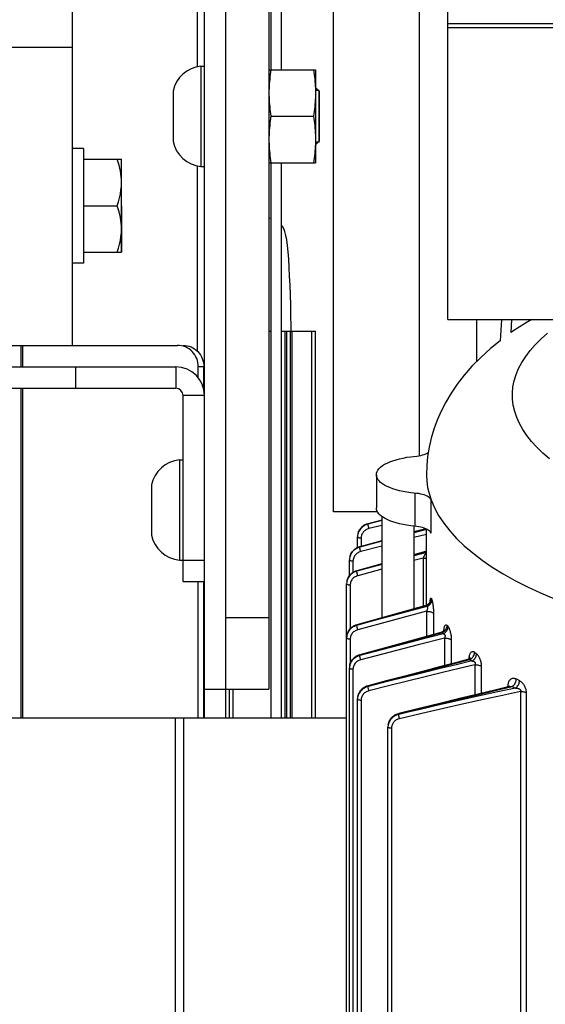
# Model space of a CAD drawing. Units: millimetres. Extents: x 0 to 210, y 0 to 297.
# Drawn here: x 59 to 60, y 40 to 42 of the extents above; entities that cross this region are included whole.
import ezdxf

# ---------------------------------------------------------------- set-up
doc = ezdxf.new("R2010")
doc.units = ezdxf.units.MM
doc.header["$LTSCALE"] = 19.36
doc.layers.get('0').update_dxf_attribs({"linetype": 'CONTINUOUS'})
for name, color, linetype in [('AXIS', 7, 'CONTINUOUS'), ('BEZUG', 7, 'CONTINUOUS'), ('DRIVE_UNIT_CHAIN', 7, 'CONTINUOUS'), ('FASEN', 7, 'CONTINUOUS'), ('KONSTRUKTIONSELEMENTE', 7, 'CONTINUOUS'), ('PARTS', 7, 'CONTINUOUS'), ('SKELETTE', 7, 'CONTINUOUS')]:
    doc.layers.add(name, color=color, linetype=linetype)

msp = doc.modelspace()

# ---------------------------------------------------------------- linework, layer by layer
at = {"color": 7, "linetype": 'CONTINUOUS'}
for p, q in [((59.496681, 40.365647), (59.496681, 48.565647)), ((59.676681, 42.525647), (59.676681, 40.445647)), ((59.126681, 42.365647), (59.126681, 41.405647)), ((59.816681, 41.973647), (59.816681, 42.117647)), ((59.136681, 41.345647), (59.136681, 41.285647)), ((59.494832, 41.281935), (59.494832, 41.345647)), ((56.376681, 41.285647), (59.416681, 41.285647)), ((59.436681, 40.745647), (59.436681, 41.265647)), ((59.436681, 40.745647), (59.496681, 40.745647)), ((59.494832, 40.365647), (59.494832, 40.745647)), ((59.496681, 40.445647), (59.676681, 40.445647))]:
    msp.add_line(p, q, dxfattribs=at)
at = {"color": 3, "linetype": 'CONTINUOUS'}
for p, q in [((59.556681, 40.365647), (59.556681, 48.565647)), ((56.576681, 41.405647), (59.421348, 41.405647)), ((56.376681, 41.345647), (59.416681, 41.345647)), ((59.479303, 41.315301), (59.479303, 41.345647)), ((59.479303, 40.365647), (59.479303, 40.745647)), ((56.326681, 40.365647), (59.89369, 40.365647))]:
    msp.add_line(p, q, dxfattribs=at)
at = {"color": 9, "linetype": 'CONTINUOUS'}
for p, q in [((59.476681, 42.1841), (59.476681, 42.805647)), ((59.126681, 42.23745), (58.546681, 42.23745)), ((59.476681, 41.389176), (59.476681, 41.907193)), ((58.984048, 41.345647), (58.984048, 41.405647)), ((58.989224, 41.345647), (58.989224, 41.405647)), ((59.416681, 41.345647), (59.416681, 41.285647)), ((59.494832, 41.345647), (59.479303, 41.345647)), ((58.984048, 40.365647), (58.984048, 41.285647)), ((58.989224, 40.365647), (58.989224, 41.285647)), ((59.496681, 41.265647), (59.436681, 41.265647)), ((59.436681, 40.805647), (59.496681, 40.805647)), ((59.556681, 40.645647), (59.676681, 40.645647)), ((59.415985, 29.740772), (59.415985, 40.365647)), ((59.438685, 29.742141), (59.438685, 40.365647))]:
    msp.add_line(p, q, dxfattribs=at)
at = {"color": 2, "linetype": 'CONTINUOUS'}
for p, q in [((59.816681, 42.117647), (59.806681, 42.117647)), ((59.816681, 41.973647), (59.806681, 41.973647))]:
    msp.add_line(p, q, dxfattribs=at)
at = {"color": 40, "linetype": 'CONTINUOUS'}
msp.add_line((59.264681, 41.795647), (59.264681, 41.665647), dxfattribs=at)
at = {"color": 3, "linetype": 'CONTINUOUS'}
msp.add_lwpolyline([(59.479303, 41.345647), (59.479019, 41.351556), (59.478189, 41.357352), (59.476806, 41.363063), (59.474891, 41.368608), (59.472458, 41.373929), (59.469536, 41.378981), (59.466146, 41.383709), (59.462328, 41.388073), (59.458113, 41.392026), (59.453546, 41.395535), (59.448667, 41.39856), (59.443526, 41.401079), (59.438171, 41.403061), (59.432654, 41.404494), (59.427055, 41.405353), (59.421348, 41.405647)], dxfattribs=at)
at = {"color": 7, "linetype": 'CONTINUOUS'}
msp.add_lwpolyline([(59.436877, 41.405647), (59.442584, 41.405353), (59.448183, 41.404494), (59.4537, 41.403061), (59.459055, 41.401079), (59.464196, 41.39856), (59.469075, 41.395535), (59.473642, 41.392026), (59.477857, 41.388073), (59.481675, 41.383709), (59.485065, 41.378981), (59.487987, 41.373929), (59.490421, 41.368608), (59.492335, 41.363063), (59.493719, 41.357352), (59.494548, 41.351556), (59.494832, 41.345647)], dxfattribs=at)
at = {"color": 3, "linetype": 'CONTINUOUS'}
msp.add_arc((59.416681, 41.265647), 0.08, 0, 90, dxfattribs=at)
at = {"color": 7, "linetype": 'CONTINUOUS'}
msp.add_arc((59.416681, 41.265647), 0.02, 0, 90, dxfattribs=at)
at = {"layer": 'AXIS', "color": 7, "linetype": 'CONTINUOUS'}
for p, q in [((59.676681, 42.175647), (59.806681, 42.175647)), ((59.806681, 42.175647), (59.806681, 41.915647)), ((59.68207, 42.045647), (59.801292, 42.045647)), ((59.158681, 41.955647), (59.126681, 41.955647)), ((59.158681, 41.955647), (59.158681, 41.635647)), ((59.676681, 41.915647), (59.806681, 41.915647)), ((59.158681, 41.635647), (59.126681, 41.635647))]:
    msp.add_line(p, q, dxfattribs=at)
for points in [[(59.68207, 42.175647), (59.681077, 42.168977), (59.680183, 42.16238), (59.679386, 42.155868), (59.678687, 42.149403), (59.678087, 42.142954), (59.677589, 42.136514), (59.677195, 42.130061), (59.676911, 42.123601), (59.67674, 42.117129), (59.676681, 42.110647)], [(59.801292, 42.175647), (59.802285, 42.168977), (59.803179, 42.16238), (59.803976, 42.155868), (59.804675, 42.149403), (59.805275, 42.142954), (59.805773, 42.136514), (59.806167, 42.130061)], [(59.676681, 42.110647), (59.67674, 42.104163), (59.676911, 42.097691), (59.677195, 42.091229), (59.677589, 42.084776), (59.678087, 42.078336), (59.678687, 42.071888), (59.679386, 42.065424), (59.680183, 42.058913), (59.681077, 42.052316), (59.68207, 42.045647)], [(59.806681, 42.110647), (59.806622, 42.104163), (59.806451, 42.097691), (59.806166, 42.091229), (59.805773, 42.084776), (59.805275, 42.078336), (59.804674, 42.071888), (59.803976, 42.065424), (59.803179, 42.058913), (59.802285, 42.052316), (59.801292, 42.045647)], [(59.806167, 42.130061), (59.806451, 42.123601), (59.806622, 42.117129), (59.806681, 42.110647)], [(59.68207, 42.045647), (59.681077, 42.038977), (59.680183, 42.03238), (59.679386, 42.025868), (59.678687, 42.019403), (59.678087, 42.012954), (59.677589, 42.006514), (59.677195, 42.000061), (59.676911, 41.993601), (59.67674, 41.987129), (59.676681, 41.980647)], [(59.801292, 42.045647), (59.802285, 42.038977), (59.803179, 42.03238), (59.803976, 42.025868), (59.804675, 42.019403), (59.805275, 42.012954), (59.805773, 42.006514), (59.806167, 42.000061), (59.806451, 41.993601), (59.806622, 41.987129), (59.806681, 41.980647)], [(59.676681, 41.980647), (59.67674, 41.974163), (59.676911, 41.967691), (59.677195, 41.961229), (59.677589, 41.954776), (59.678087, 41.948336), (59.678687, 41.941888), (59.679386, 41.935424), (59.680183, 41.928913), (59.681077, 41.922316), (59.68207, 41.915647)], [(59.806681, 41.980647), (59.806622, 41.974163), (59.806451, 41.967691)], [(59.806451, 41.967691), (59.806166, 41.961229), (59.805773, 41.954776), (59.805275, 41.948336), (59.804674, 41.941888), (59.803976, 41.935424), (59.803179, 41.928913), (59.802285, 41.922316), (59.801292, 41.915647)]]:
    msp.add_lwpolyline(points, dxfattribs=at)
at = {"layer": 'BEZUG', "color": 7, "linetype": 'CONTINUOUS'}
for p, q in [((59.158681, 41.925647), (59.264681, 41.925647)), ((59.264681, 41.665647), (59.264681, 41.925647)), ((59.158681, 41.795647), (59.25307, 41.795647)), ((59.158681, 41.665647), (59.264681, 41.665647))]:
    msp.add_line(p, q, dxfattribs=at)
for points in [[(59.264681, 41.860647), (59.26449, 41.868601), (59.263934, 41.876566), (59.263012, 41.884525), (59.261729, 41.892528), (59.260093, 41.900611), (59.258103, 41.908804), (59.255762, 41.917154), (59.25307, 41.925647)], [(59.25307, 41.795647), (59.256587, 41.806933), (59.259474, 41.817989), (59.261733, 41.828771), (59.263358, 41.839414), (59.264339, 41.850054), (59.264681, 41.860647)], [(59.264681, 41.730647), (59.26449, 41.738601), (59.263934, 41.746566), (59.263012, 41.754525), (59.261729, 41.762528), (59.260093, 41.770611), (59.258103, 41.778804), (59.255762, 41.787154), (59.25307, 41.795647)], [(59.25307, 41.665647), (59.256587, 41.676933), (59.259474, 41.687989), (59.261733, 41.698771), (59.263358, 41.709414), (59.264339, 41.720054), (59.264681, 41.730647)]]:
    msp.add_lwpolyline(points, dxfattribs=at)
at = {"layer": 'DRIVE_UNIT_CHAIN', "color": 7, "linetype": 'CONTINUOUS'}
for p, q in [((59.856681, 40.94042), (59.856681, 44.620702)), ((60.096681, 43.834718), (60.096681, 41.09739)), ((60.256681, 41.478134), (60.256681, 41.360422)), ((59.98, 40.94042), (59.856681, 40.94042))]:
    msp.add_line(p, q, dxfattribs=at)
at = {"layer": 'FASEN', "color": 7, "linetype": 'CONTINUOUS'}
for p, q in [((59.806681, 42.125647), (59.816681, 42.115647)), ((59.816681, 42.115647), (59.816681, 41.975647)), ((59.806681, 41.965647), (59.816681, 41.975647))]:
    msp.add_line(p, q, dxfattribs=at)
at = {"layer": 'KONSTRUKTIONSELEMENTE', "color": 7, "linetype": 'CONTINUOUS'}
for p, q in [((59.486681, 42.185647), (59.496681, 42.185647)), ((59.486681, 42.185647), (59.486681, 41.905647)), ((59.408681, 42.115647), (59.408681, 41.975647)), ((59.486681, 41.905647), (59.496681, 41.905647)), ((59.676681, 41.445647), (59.681681, 41.445647)), ((59.711681, 41.445647), (59.806681, 41.445647)), ((59.726681, 40.365647), (59.726681, 41.445647)), ((59.736681, 40.365647), (59.736681, 41.445647)), ((59.806681, 40.365647), (59.806681, 41.445647)), ((59.426681, 41.085647), (59.436681, 41.085647)), ((59.426681, 41.085647), (59.426681, 40.805647)), ((59.348681, 41.015647), (59.348681, 40.875647)), ((59.426681, 40.805647), (59.436681, 40.805647)), ((59.566681, 40.365647), (59.566681, 40.445647))]:
    msp.add_line(p, q, dxfattribs=at)
at = {"layer": 'KONSTRUKTIONSELEMENTE', "color": 9, "linetype": 'CONTINUOUS'}
for p, q in [((59.721681, 40.365647), (59.721681, 41.445647)), ((59.741681, 40.365647), (59.741681, 41.445647)), ((59.796681, 40.365647), (59.796681, 41.445647)), ((59.576681, 40.365647), (59.576681, 40.445647))]:
    msp.add_line(p, q, dxfattribs=at)
at = {"layer": 'KONSTRUKTIONSELEMENTE', "color": 7, "linetype": 'CONTINUOUS'}
for centre, start, end in [((59.4949, 42.098031), 95.359044, 168.45284), ((59.4949, 41.993262), 191.54716, 264.640956), ((59.4349, 40.998031), 95.359044, 168.45284), ((59.4349, 40.893262), 191.54716, 264.640956)]:
    msp.add_arc(centre, 0.088, start, end, dxfattribs=at)
at = {"layer": 'PARTS', "color": 7, "linetype": 'CONTINUOUS'}
for p, q in [((60.176681, 41.478134), (60.176681, 45.116662)), ((62.776681, 42.304002), (60.176681, 42.304002)), ((60.176681, 41.478134), (62.776681, 41.478134)), ((59.976681, 41.044248), (59.976681, 40.951646)), ((59.991681, 40.927948), (59.991681, 40.644668)), ((59.953105, 40.907395), (59.949606, 40.906256)), ((59.953641, 40.907539), (59.953105, 40.907395)), ((59.991681, 40.917525), (59.953641, 40.90754)), ((60.081681, 40.90051), (60.081681, 40.67009)), ((59.924204, 40.840834), (59.924204, 40.870831)), ((60.114581, 40.893412), (60.081681, 40.88447)), ((60.116681, 40.680115), (60.116681, 40.892444)), ((59.930049, 40.843038), (59.926584, 40.841874)), ((59.930563, 40.843183), (59.930049, 40.843038)), ((59.991681, 40.859919), (59.930563, 40.843183)), ((60.116681, 40.830642), (60.081681, 40.820818)), ((59.901552, 40.762183), (59.901552, 40.806663)), ((59.991681, 40.795528), (59.922431, 40.776045)), ((59.92193, 40.775901), (59.918487, 40.77472)), ((59.922431, 40.776045), (59.92193, 40.775901)), ((59.89369, 38.459673), (59.89369, 40.739643)), ((60.114597, 40.679382), (59.922419, 40.62509)), ((60.116213, 40.679916), (60.114597, 40.679382)), ((60.117628, 40.680517), (60.116213, 40.679916)), ((59.921882, 40.624933), (59.918464, 40.623756)), ((59.922419, 40.62509), (59.921882, 40.624933)), ((60.156638, 40.603563), (60.052453, 40.574936)), ((60.157286, 40.603754), (60.156639, 40.603564)), ((60.052453, 40.574936), (59.930539, 40.541273)), ((59.930539, 40.541272), (59.926542, 40.539946)), ((60.238274, 40.532463), (60.237935, 40.531991)), ((59.901552, 38.392653), (59.901552, 40.504706)), ((59.953607, 40.454672), (59.949546, 40.453364)), ((59.924204, 38.328485), (59.924204, 40.417894)), ((60.039185, 40.376907), (60.038577, 40.376749)), ((60.009156, 38.25557), (60.009156, 40.339831))]:
    msp.add_line(p, q, dxfattribs=at)
at = {"layer": 'PARTS', "color": 9, "linetype": 'CONTINUOUS'}
for p, q in [((62.776681, 42.293031), (60.176681, 42.293031)), ((60.084049, 40.992857), (60.084049, 40.900255)), ((60.129498, 40.881332), (60.129498, 40.973934)), ((59.953511, 40.906829), (59.94999, 40.905757)), ((59.949992, 40.90604), (59.953514, 40.907137)), ((59.991681, 40.916499), (59.953511, 40.906829)), ((59.953511, 40.906829), (59.953514, 40.907137)), ((59.953514, 40.907137), (59.991681, 40.917168)), ((59.991681, 40.902816), (59.95601, 40.893788)), ((59.924204, 40.870735), (59.924204, 40.870831)), ((59.924383, 40.874413), (59.924377, 40.874224)), ((59.924378, 40.874331), (59.924383, 40.874413)), ((60.081681, 40.88403), (60.115176, 40.893138)), ((60.116681, 40.891271), (60.081681, 40.882108)), ((60.116681, 40.877649), (60.081681, 40.868489)), ((59.991681, 40.858474), (59.930425, 40.842341)), ((59.930427, 40.842682), (59.991681, 40.859464)), ((59.991681, 40.844865), (59.933032, 40.829426)), ((59.93403, 40.866961), (59.93403, 40.844133)), ((59.903071, 40.816871), (59.902229, 40.813401)), ((59.930425, 40.842341), (59.926942, 40.841248)), ((59.926944, 40.841561), (59.930427, 40.842681)), ((59.930425, 40.842341), (59.930427, 40.842682)), ((60.081681, 40.820256), (60.116681, 40.830084)), ((60.116545, 40.827386), (60.081681, 40.818002)), ((59.901552, 40.806663), (59.901552, 40.806556)), ((59.901722, 40.810104), (59.901724, 40.810166)), ((59.901724, 40.810166), (59.901722, 40.809995)), ((59.911378, 40.802782), (59.911378, 40.771068)), ((59.991681, 40.793756), (59.92229, 40.775053)), ((59.922291, 40.775428), (59.991681, 40.794957)), ((60.107084, 40.811323), (60.081681, 40.804486)), ((60.107084, 40.811323), (60.107084, 40.677262)), ((59.92229, 40.775052), (59.918832, 40.77395)), ((59.918833, 40.774294), (59.922291, 40.775428)), ((59.92229, 40.775053), (59.922291, 40.775428)), ((59.991681, 40.780249), (59.924965, 40.762271)), ((59.89369, 40.739644), (59.89369, 40.739525)), ((59.894359, 40.746423), (59.893858, 40.742926)), ((59.89519, 40.749743), (59.894359, 40.746297)), ((59.903515, 40.73575), (59.903515, 40.613517)), ((59.92229, 40.624199), (60.116545, 40.679059)), ((60.116545, 40.679059), (60.117711, 40.676072)), ((60.130652, 40.697567), (60.131806, 40.694611)), ((60.117711, 40.676072), (59.922291, 40.623746)), ((60.116996, 40.662685), (59.924966, 40.611241)), ((60.116996, 40.662685), (60.116996, 40.592686)), ((60.136357, 40.656416), (60.136357, 40.598001)), ((59.918832, 40.62307), (59.92229, 40.624199)), ((59.922291, 40.623746), (59.918833, 40.622655)), ((59.922291, 40.623746), (59.92229, 40.624199)), ((60.174444, 40.622936), (60.177224, 40.619495)), ((60.087788, 40.583621), (60.160796, 40.603645)), ((60.163606, 40.600168), (60.090322, 40.581273)), ((60.160796, 40.603645), (60.163606, 40.600168)), ((59.89369, 40.588665), (59.89369, 40.588522)), ((59.903515, 40.584748), (59.903515, 40.516315)), ((60.011101, 40.562512), (60.087788, 40.583621)), ((60.090322, 40.581273), (60.012692, 40.561156)), ((60.093673, 40.569131), (60.015695, 40.548905)), ((60.167262, 40.588123), (60.093673, 40.569131)), ((60.167262, 40.588123), (60.167262, 40.511129)), ((60.185895, 40.582953), (60.185895, 40.515995)), ((59.926942, 40.539122), (59.930425, 40.540232)), ((59.930425, 40.540233), (60.011101, 40.562512)), ((59.930427, 40.53974), (59.930425, 40.540233)), ((60.012692, 40.561156), (59.930427, 40.53974)), ((60.015695, 40.548905), (59.933034, 40.527368)), ((60.251103, 40.548424), (60.256482, 40.544252)), ((59.930427, 40.539739), (59.926944, 40.53867)), ((60.194362, 40.516968), (60.238259, 40.528352)), ((60.238259, 40.528352), (60.243694, 40.524136)), ((60.25218, 40.513434), (60.25218, 40.429533)), ((59.901552, 40.504707), (59.901552, 40.504551)), ((59.911378, 40.500777), (59.911378, 38.388879)), ((60.269582, 40.509363), (60.269582, 40.433738)), ((60.007167, 40.466294), (59.953514, 40.452948)), ((60.367748, 40.473769), (60.376543, 40.469147)), ((59.94999, 40.452399), (59.953511, 40.453482)), ((59.953514, 40.452948), (59.949992, 40.45191)), ((59.953514, 40.452948), (59.953511, 40.453482)), ((60.308441, 40.441633), (60.356126, 40.452914)), ((60.344403, 40.453025), (60.34446, 40.455286)), ((60.3456, 40.45225), (60.344403, 40.453025)), ((60.344403, 40.451763), (60.344403, 40.453025)), ((60.345848, 40.452034), (60.3456, 40.45225)), ((60.356126, 40.452914), (60.365013, 40.448244)), ((60.379426, 40.438873), (60.379426, 38.144053)), ((60.394984, 40.4359), (60.394984, 38.14108)), ((59.924204, 40.417895), (59.924204, 40.417728)), ((59.93403, 40.413954), (59.93403, 38.324711)), ((60.035976, 40.374656), (60.039115, 40.375551)), ((60.039118, 40.374971), (60.039115, 40.375551)), ((60.099248, 40.388894), (60.039118, 40.374971)), ((60.039118, 40.374971), (60.035979, 40.374119)), ((60.009221, 40.341086), (60.009156, 40.339653)), ((60.009699, 40.345863), (60.009309, 40.342801)), ((60.018981, 40.335879), (60.018981, 38.251796))]:
    msp.add_line(p, q, dxfattribs=at)
at = {"layer": 'PARTS', "color": 7, "linetype": 'CONTINUOUS'}
for points in [[(60.410639, 41.478134), (60.393187, 41.467843), (60.358181, 41.444955), (60.352884, 41.441104)], [(60.322308, 41.418607), (60.295392, 41.396783), (60.268111, 41.372046), (60.243542, 41.347061), (60.221703, 41.322076), (60.202337, 41.297047), (60.185306, 41.272042), (60.170411, 41.247005), (60.157497, 41.221882), (60.14649, 41.196727), (60.137328, 41.171622), (60.129891, 41.146442), (60.124109, 41.121059)], [(60.124109, 41.121059), (60.119983, 41.095547), (60.117506, 41.069911), (60.116681, 41.044248)], [(59.976681, 41.044248), (59.977171, 41.048654), (59.978627, 41.05303), (59.98105, 41.057344), (59.984412, 41.061567), (59.9887, 41.065669), (59.993875, 41.069623), (59.999909, 41.073399), (60.006752, 41.076973), (60.014365, 41.080318), (60.022686, 41.083413), (60.031666, 41.086234), (60.041234, 41.088764), (60.05133, 41.090983), (60.061879, 41.092878), (60.072774, 41.094427), (60.089822, 41.09628)], [(60.089822, 41.09628), (60.095345, 41.097124), (60.100642, 41.098178), (60.105636, 41.099425), (60.110274, 41.100855), (60.114514, 41.102451), (60.118308, 41.1042), (60.121625, 41.106082), (60.121695, 41.106132)], [(60.072774, 40.994069), (60.061879, 40.995618), (60.05133, 40.997513), (60.041234, 40.999732), (60.031666, 41.002262), (60.022686, 41.005083), (60.014365, 41.008178), (60.006752, 41.011523), (59.999909, 41.015098), (59.993875, 41.018874), (59.9887, 41.022827), (59.984412, 41.026929), (59.98105, 41.031153), (59.978627, 41.035467), (59.977171, 41.039842), (59.976681, 41.044248)], [(60.116681, 41.044248), (60.117485, 41.026612), (60.119891, 41.008999), (60.123895, 40.991443), (60.129498, 40.973934)], [(60.129498, 40.973934), (60.128374, 40.976166), (60.126687, 40.978323), (60.124424, 40.980416), (60.121625, 40.982414), (60.118308, 40.984296), (60.114514, 40.986045), (60.110274, 40.987641), (60.105636, 40.989071), (60.100642, 40.990318), (60.095345, 40.991372), (60.089822, 40.992217), (60.072774, 40.994069)], [(59.993875, 40.926272), (59.9887, 40.930225), (59.984412, 40.934327), (59.98105, 40.938551), (59.978627, 40.942865), (59.977171, 40.94724), (59.976681, 40.951646)], [(60.072774, 40.901467), (60.061879, 40.903016), (60.05133, 40.904911), (60.041234, 40.90713), (60.031666, 40.90966), (60.022686, 40.912481), (60.014365, 40.915576), (60.006752, 40.918921), (59.999909, 40.922496), (59.993875, 40.926272)], [(59.949606, 40.906256), (59.946237, 40.904818), (59.943023, 40.903094), (59.939992, 40.901099), (59.937168, 40.898851), (59.934574, 40.896367), (59.932232, 40.89367), (59.930162, 40.890784), (59.92838, 40.887733), (59.926901, 40.884543), (59.925736, 40.881241), (59.924894, 40.877855), (59.924383, 40.874413), (59.924204, 40.870831)], [(60.118308, 40.891694), (60.114514, 40.893443), (60.110274, 40.895039), (60.105636, 40.896469), (60.100642, 40.897716), (60.095345, 40.89877), (60.089822, 40.899615), (60.072774, 40.901467)], [(60.129498, 40.881332), (60.128374, 40.883564), (60.126687, 40.885721), (60.124424, 40.887814), (60.121625, 40.889812), (60.118308, 40.891694)], [(59.926584, 40.841874), (59.923251, 40.840417), (59.920076, 40.838681), (59.917082, 40.836679), (59.914296, 40.83443), (59.911739, 40.831951), (59.909432, 40.829265), (59.907395, 40.826395), (59.905643, 40.823365), (59.90419, 40.820199), (59.903047, 40.816926), (59.902223, 40.813572), (59.901724, 40.810166), (59.901552, 40.806663)], [(59.903761, 40.764774), (59.901477, 40.762094), (59.89946, 40.759234), (59.897727, 40.756217), (59.89629, 40.753068), (59.895161, 40.749813), (59.894348, 40.74648), (59.893857, 40.743095), (59.89369, 40.739644)], [(59.918487, 40.77472), (59.915177, 40.773251), (59.912026, 40.771506), (59.909057, 40.769499), (59.906295, 40.767249), (59.903761, 40.764774)], [(60.127394, 40.691531), (60.127415, 40.691644), (60.127412, 40.691631), (60.12737, 40.691463), (60.127276, 40.691136), (60.127117, 40.690658), (60.126879, 40.690035), (60.126553, 40.689295), (60.126128, 40.688458), (60.1256, 40.687553), (60.124966, 40.686608), (60.124225, 40.685643), (60.123376, 40.68468), (60.122421, 40.683739), (60.121364, 40.682837), (60.120209, 40.68199), (60.118962, 40.681213), (60.117628, 40.680517)], [(59.918464, 40.623756), (59.915157, 40.622282), (59.912009, 40.620534), (59.909043, 40.618525), (59.906284, 40.616273), (59.903754, 40.613797), (59.901472, 40.611117), (59.899458, 40.608258), (59.897726, 40.605241), (59.896291, 40.602094), (59.895163, 40.598841), (59.89435, 40.595509), (59.893858, 40.592127), (59.89369, 40.588665)], [(60.163764, 40.607495), (60.162731, 40.606614), (60.161556, 40.605771), (60.160246, 40.604997), (60.158818, 40.604317), (60.157286, 40.603754)], [(60.166952, 40.6119), (60.166923, 40.611821), (60.166822, 40.611579), (60.166633, 40.611185), (60.166339, 40.61065), (60.165921, 40.609991), (60.165358, 40.609221), (60.164641, 40.608379), (60.163764, 40.607495)], [(59.926542, 40.539946), (59.923214, 40.538481), (59.920044, 40.536738), (59.917057, 40.534731), (59.914276, 40.532478), (59.911725, 40.529997), (59.909423, 40.52731), (59.90739, 40.52444), (59.905641, 40.521411), (59.90419, 40.518249), (59.903049, 40.514979), (59.902225, 40.511628), (59.901725, 40.508225), (59.901552, 40.504707)], [(60.231194, 40.527781), (60.198189, 40.519205), (60.153006, 40.507407), (60.105645, 40.494974), (60.056107, 40.481904), (60.004393, 40.468195), (59.953606, 40.454672)], [(60.2349, 40.529345), (60.233697, 40.528693), (60.232332, 40.528128), (60.231199, 40.527782)], [(60.237935, 40.531991), (60.237438, 40.531405), (60.236771, 40.530743), (60.235926, 40.530042), (60.2349, 40.529345)], [(60.238468, 40.532716), (60.238534, 40.532896), (60.23855, 40.532936), (60.238473, 40.532788), (60.238274, 40.532463)], [(59.949546, 40.453364), (59.946184, 40.451914), (59.942978, 40.45018), (59.939955, 40.448178), (59.937139, 40.445923), (59.934553, 40.443436), (59.932218, 40.440737), (59.930154, 40.437852), (59.928377, 40.434802), (59.926901, 40.431615), (59.925738, 40.428318), (59.924897, 40.424936), (59.924385, 40.4215), (59.924204, 40.417895)], [(60.344982, 40.451762), (60.311415, 40.443784), (60.261304, 40.43175), (60.208711, 40.418973), (60.15364, 40.405446), (60.096092, 40.391164), (60.039185, 40.376907)], [(60.348309, 40.453591), (60.347987, 40.453279), (60.347542, 40.452922), (60.346982, 40.452557), (60.346322, 40.452218), (60.345592, 40.451934), (60.344989, 40.451763)], [(60.348547, 40.453836), (60.348605, 40.453953), (60.348511, 40.453826), (60.348309, 40.453591)], [(60.038577, 40.376749), (60.035034, 40.37563), (60.031618, 40.374205), (60.028359, 40.372487), (60.025281, 40.370492), (60.02241, 40.368237), (60.019771, 40.365741), (60.017386, 40.363026), (60.015275, 40.360117), (60.013455, 40.357037), (60.011941, 40.353814), (60.010746, 40.350474), (60.009879, 40.347047), (60.009348, 40.343559), (60.009156, 40.339831)]]:
    msp.add_lwpolyline(points, dxfattribs=at)
at = {"layer": 'PARTS', "color": 9, "linetype": 'CONTINUOUS'}
for points in [[(60.460048, 41.089096), (60.441781, 41.104846), (60.425224, 41.120864), (60.410408, 41.137123), (60.397353, 41.153595), (60.386086, 41.170255), (60.37662, 41.187073), (60.368976, 41.204023), (60.363162, 41.221076), (60.359192, 41.238204), (60.357068, 41.255379), (60.356798, 41.272573), (60.358378, 41.289756), (60.36181, 41.306901), (60.367083, 41.323978), (60.374194, 41.340961), (60.383126, 41.357821), (60.393868, 41.374529), (60.4064, 41.391059), (60.420703, 41.407382), (60.436751, 41.423473), (60.454521, 41.439304)], [(60.129498, 40.973934), (60.138799, 40.952038), (60.150597, 40.930314), (60.164869, 40.908803), (60.181589, 40.887544), (60.200726, 40.866578), (60.222243, 40.845943), (60.246102, 40.825678), (60.272256, 40.805821), (60.300658, 40.786409), (60.331254, 40.767478), (60.363988, 40.749064), (60.398798, 40.7312), (60.435619, 40.713921), (60.474382, 40.697258)], [(59.94999, 40.905757), (59.946589, 40.904383), (59.943339, 40.902718), (59.940267, 40.900775), (59.937399, 40.898572), (59.934762, 40.896128), (59.932378, 40.893463), (59.930268, 40.890599), (59.928449, 40.887562), (59.926939, 40.884378), (59.92575, 40.881074), (59.924894, 40.87768)], [(59.925752, 40.881187), (59.926942, 40.8845), (59.928453, 40.887695), (59.930271, 40.890744), (59.932382, 40.893622), (59.934766, 40.896303), (59.937403, 40.898766), (59.94027, 40.900988), (59.943341, 40.902952), (59.946591, 40.904641), (59.949992, 40.90604)], [(59.95368, 40.903917), (59.95356, 40.904873), (59.953492, 40.905686), (59.953475, 40.906343), (59.953511, 40.906829)], [(59.953641, 40.90754), (59.95356, 40.907442), (59.953514, 40.907137)], [(59.95601, 40.893788), (59.955636, 40.895064), (59.955273, 40.89639), (59.954927, 40.897738), (59.954606, 40.899082), (59.954315, 40.900397), (59.954061, 40.901658), (59.953848, 40.902838), (59.95368, 40.903917)], [(59.93403, 40.866961), (59.932485, 40.867017), (59.930981, 40.867162), (59.929556, 40.867393), (59.928242, 40.867705), (59.927072, 40.86809), (59.926073, 40.868538), (59.92527, 40.869039), (59.924683, 40.869582), (59.924325, 40.870151), (59.924204, 40.870735)], [(59.95601, 40.893788), (59.953693, 40.893104), (59.951455, 40.892253), (59.949289, 40.89123), (59.947218, 40.890046), (59.945257, 40.888707), (59.943419, 40.887225), (59.941717, 40.885606), (59.940161, 40.883863), (59.938763, 40.882006), (59.937531, 40.880048), (59.936475, 40.878001), (59.935601, 40.875881), (59.934917, 40.8737), (59.934424, 40.871476), (59.934129, 40.869232), (59.93403, 40.866961)], [(59.930562, 40.843183), (59.930464, 40.843038), (59.930427, 40.842682)], [(59.926942, 40.841248), (59.923584, 40.839861), (59.920376, 40.83819), (59.917347, 40.83625), (59.914522, 40.834056), (59.911926, 40.831628), (59.909581, 40.828987), (59.907507, 40.826153), (59.90572, 40.823152), (59.904237, 40.820007), (59.90307, 40.816748)], [(59.903071, 40.816871), (59.904239, 40.82014), (59.905722, 40.823296), (59.907509, 40.826312), (59.909584, 40.829161), (59.911929, 40.831821), (59.914525, 40.834269), (59.917349, 40.836485), (59.920378, 40.838449), (59.923585, 40.840146), (59.926944, 40.841561)], [(59.933032, 40.829426), (59.930414, 40.828612), (59.927907, 40.827587), (59.925501, 40.826343), (59.923226, 40.8249), (59.921107, 40.823267), (59.919158, 40.821459), (59.917399, 40.819491), (59.915841, 40.81738), (59.914502, 40.815142), (59.913388, 40.812799), (59.912514, 40.810368), (59.911883, 40.807873), (59.911506, 40.805349), (59.911378, 40.802782)], [(59.933032, 40.829426), (59.932653, 40.830673), (59.932284, 40.831967), (59.931932, 40.833284), (59.931604, 40.8346), (59.931305, 40.83589), (59.931042, 40.837129), (59.93082, 40.838295), (59.930641, 40.839367), (59.930511, 40.840324), (59.93043, 40.841148), (59.930401, 40.841825), (59.930425, 40.842341)], [(60.116545, 40.827386), (60.116254, 40.827033), (60.115922, 40.826602), (60.115549, 40.82609), (60.115135, 40.825494), (60.114682, 40.824815), (60.114191, 40.824054), (60.113667, 40.823215), (60.113113, 40.822303), (60.112532, 40.821326), (60.111931, 40.820292), (60.111315, 40.819211), (60.110689, 40.818095), (60.11006, 40.816955), (60.109434, 40.815803), (60.108818, 40.814651), (60.108217, 40.813513), (60.107638, 40.812401), (60.107084, 40.811323)], [(59.911378, 40.802782), (59.909833, 40.802838), (59.908329, 40.802983), (59.906904, 40.803214), (59.90559, 40.803526), (59.90442, 40.803911), (59.903421, 40.804359), (59.902618, 40.80486), (59.902031, 40.805402), (59.901673, 40.805972), (59.901552, 40.806556)], [(60.107084, 40.811323), (60.109467, 40.811254), (60.111811, 40.811077), (60.114083, 40.810797), (60.116249, 40.810416), (60.116681, 40.810315)], [(59.89519, 40.749743), (59.896344, 40.752979), (59.897811, 40.756106), (59.899578, 40.759096), (59.90163, 40.761924), (59.903951, 40.764566), (59.906521, 40.767002), (59.909318, 40.76921), (59.91232, 40.771172), (59.9155, 40.772871), (59.918833, 40.774294)], [(59.918832, 40.77395), (59.915499, 40.772557), (59.912319, 40.770886), (59.909317, 40.768951), (59.906519, 40.766768), (59.903949, 40.764355), (59.901629, 40.761733), (59.899576, 40.758923), (59.897809, 40.755949), (59.896343, 40.752835), (59.89519, 40.749609)], [(59.924965, 40.762271), (59.922366, 40.761447), (59.919878, 40.760416), (59.917492, 40.759169), (59.915238, 40.757726), (59.913139, 40.756096), (59.91121, 40.754295), (59.909469, 40.752337), (59.907928, 40.750238), (59.906603, 40.748015), (59.905503, 40.745689), (59.904639, 40.743276), (59.904015, 40.740801), (59.903642, 40.738296), (59.903515, 40.73575)], [(59.924965, 40.762271), (59.924586, 40.763488), (59.924217, 40.764751), (59.923865, 40.766037), (59.923535, 40.767324), (59.923234, 40.768587), (59.922966, 40.769805), (59.922738, 40.770957), (59.922552, 40.77202), (59.922412, 40.772978), (59.922321, 40.773812), (59.92228, 40.774507), (59.92229, 40.775052)], [(59.922431, 40.776045), (59.922406, 40.776034), (59.922316, 40.775841), (59.922291, 40.775428)], [(59.903515, 40.73575), (59.901971, 40.735806), (59.900467, 40.735951), (59.899041, 40.736183), (59.897728, 40.736494), (59.896557, 40.736879), (59.895559, 40.737327), (59.894756, 40.737829), (59.894169, 40.738371), (59.89381, 40.738941), (59.89369, 40.739525)], [(60.114597, 40.679382), (60.114682, 40.679405), (60.115135, 40.679482), (60.115549, 40.679478), (60.115922, 40.6794), (60.116254, 40.679258), (60.116545, 40.679059)], [(60.116545, 40.679059), (60.118917, 40.680012), (60.121158, 40.681235), (60.123231, 40.682707), (60.125101, 40.684404), (60.126738, 40.686298), (60.128116, 40.68836), (60.129211, 40.690554), (60.130007, 40.692845), (60.13049, 40.695195), (60.130652, 40.697567)], [(60.117711, 40.676072), (60.120082, 40.67703), (60.122321, 40.678258), (60.124391, 40.679734), (60.12626, 40.681436), (60.127896, 40.683334), (60.129272, 40.685398), (60.130367, 40.687595), (60.131162, 40.689887), (60.131644, 40.692239), (60.131806, 40.694611)], [(60.126911, 40.690119), (60.12699, 40.691265), (60.127163, 40.693165), (60.127366, 40.694836), (60.127594, 40.696271), (60.127848, 40.697453), (60.128122, 40.698383), (60.128415, 40.699054), (60.128722, 40.699478), (60.129041, 40.699657), (60.129366, 40.699612), (60.129693, 40.699356), (60.130019, 40.698914), (60.130338, 40.698322), (60.130652, 40.697567)], [(60.131806, 40.694611), (60.132068, 40.693916), (60.132345, 40.693061), (60.132638, 40.692054), (60.132945, 40.690872), (60.133264, 40.6895), (60.133592, 40.68793), (60.133926, 40.686149), (60.134261, 40.684162), (60.134592, 40.681963), (60.134913, 40.679565), (60.135218, 40.67697), (60.1355, 40.674212), (60.135751, 40.671309), (60.135966, 40.668316), (60.136136, 40.665275), (60.13626, 40.662242), (60.136333, 40.659298), (60.136357, 40.656416)], [(60.117711, 40.676072), (60.117971, 40.67588), (60.118226, 40.675638), (60.118472, 40.675338), (60.118702, 40.674974), (60.118913, 40.674541), (60.119096, 40.674033), (60.119245, 40.673446), (60.119353, 40.672778), (60.119413, 40.672028), (60.119417, 40.671197), (60.119358, 40.670286), (60.119231, 40.669303), (60.119031, 40.668256), (60.118757, 40.667163), (60.11841, 40.666038), (60.117995, 40.664904), (60.117522, 40.663784), (60.116996, 40.662685)], [(60.116996, 40.662685), (60.119293, 40.662619), (60.121555, 40.662455), (60.123752, 40.662193), (60.125855, 40.661838), (60.127836, 40.661394), (60.129668, 40.660867), (60.131327, 40.660263), (60.132792, 40.659592), (60.134042, 40.658862), (60.135061, 40.658082), (60.135837, 40.657263), (60.136357, 40.656416)], [(59.894359, 40.595391), (59.89519, 40.598685), (59.896343, 40.601897), (59.897809, 40.605001), (59.899576, 40.60797), (59.901629, 40.610778), (59.903949, 40.613403), (59.906519, 40.615822), (59.909317, 40.618016), (59.912319, 40.619966), (59.915499, 40.621655), (59.918832, 40.62307)], [(59.922419, 40.62509), (59.922321, 40.624959), (59.92228, 40.624661), (59.92229, 40.624199)], [(59.924966, 40.611241), (59.924535, 40.61264), (59.924118, 40.614095), (59.923724, 40.61557), (59.923364, 40.617033), (59.923045, 40.618449), (59.922776, 40.619785), (59.922561, 40.621009), (59.922406, 40.622094), (59.922316, 40.623013), (59.922291, 40.623746)], [(60.160796, 40.603645), (60.163092, 40.60473), (60.16526, 40.606077), (60.167265, 40.607663), (60.169074, 40.609464), (60.170658, 40.61145), (60.171991, 40.613587), (60.173051, 40.615842), (60.173821, 40.618177), (60.174288, 40.620555), (60.174444, 40.622936)], [(60.165486, 40.609396), (60.165595, 40.611011), (60.165827, 40.613321), (60.166134, 40.615512), (60.166514, 40.617546), (60.166969, 40.619384), (60.167491, 40.620999), (60.168077, 40.622354), (60.168714, 40.623443), (60.169393, 40.624243), (60.170104, 40.624768), (60.170833, 40.625017), (60.171572, 40.625017), (60.17231, 40.624782), (60.173041, 40.62434), (60.173751, 40.623729), (60.174444, 40.622936)], [(59.918833, 40.622655), (59.9155, 40.621276), (59.91232, 40.619622), (59.909318, 40.617704), (59.906521, 40.615541), (59.903951, 40.61315), (59.90163, 40.610551), (59.899578, 40.607765), (59.897811, 40.604816), (59.896344, 40.601728), (59.89519, 40.598528), (59.894359, 40.595242), (59.893858, 40.591897)], [(59.924966, 40.611241), (59.922367, 40.610421), (59.919879, 40.609393), (59.917493, 40.60815), (59.915239, 40.60671), (59.91314, 40.605082), (59.911211, 40.603284), (59.90947, 40.601328), (59.907929, 40.599231), (59.906604, 40.59701), (59.905503, 40.594685), (59.904639, 40.592274), (59.904015, 40.589799), (59.903642, 40.587294), (59.903515, 40.584748)], [(60.156639, 40.603564), (60.156972, 40.603649), (60.157839, 40.603812), (60.158659, 40.603886), (60.159428, 40.603876), (60.160141, 40.603793), (60.160796, 40.603645)], [(60.163606, 40.600168), (60.165896, 40.601259), (60.168059, 40.602611), (60.17006, 40.604203), (60.171865, 40.606009), (60.173446, 40.607999), (60.174776, 40.61014), (60.175834, 40.612398), (60.176602, 40.614735), (60.177068, 40.617113), (60.177224, 40.619495)], [(60.163606, 40.600168), (60.164397, 40.599927), (60.165148, 40.599598), (60.16585, 40.599179), (60.166491, 40.598672), (60.16706, 40.598083), (60.167551, 40.597414), (60.167955, 40.596673), (60.168268, 40.595867), (60.168486, 40.595), (60.168605, 40.594081), (60.168622, 40.593118), (60.168536, 40.592125), (60.168351, 40.591114), (60.168071, 40.590101), (60.167705, 40.589102), (60.167262, 40.588123)], [(60.177224, 40.619495), (60.178043, 40.618386), (60.178857, 40.617048), (60.179673, 40.615475), (60.180474, 40.613686), (60.181249, 40.611691), (60.18199, 40.609514), (60.182685, 40.607175), (60.183328, 40.604693), (60.183913, 40.602087), (60.184432, 40.599386), (60.184879, 40.596608), (60.185249, 40.593797), (60.185535, 40.590988), (60.185738, 40.58822), (60.185858, 40.585547), (60.185895, 40.582953)], [(59.903515, 40.584748), (59.901971, 40.584803), (59.900467, 40.584948), (59.899041, 40.58518), (59.897728, 40.585491), (59.896557, 40.585876), (59.895559, 40.586324), (59.894756, 40.586826), (59.894169, 40.587368), (59.89381, 40.587938), (59.89369, 40.588522)], [(60.167262, 40.588123), (60.169718, 40.58805), (60.172132, 40.587863), (60.174467, 40.587565), (60.176687, 40.587161), (60.178759, 40.586658), (60.180651, 40.586062), (60.182334, 40.585382), (60.183783, 40.58463), (60.184976, 40.583816), (60.185895, 40.582953)], [(59.930539, 40.541273), (59.930511, 40.541258), (59.93043, 40.54109), (59.930401, 40.540746), (59.930425, 40.540233)], [(60.235854, 40.530098), (60.235925, 40.53176), (60.236044, 40.533454), (60.236223, 40.535172), (60.236469, 40.536912), (60.23679, 40.538654), (60.237195, 40.540391), (60.237694, 40.542092), (60.238297, 40.543739), (60.239007, 40.545289), (60.239832, 40.546708), (60.240769, 40.547957), (60.241822, 40.548997), (60.242979, 40.549796), (60.244235, 40.550311), (60.245564, 40.550535), (60.246947, 40.550435), (60.248351, 40.550042), (60.249732, 40.549373), (60.251103, 40.548424)], [(60.238259, 40.528352), (60.240419, 40.529569), (60.242459, 40.531039), (60.244346, 40.532741), (60.246049, 40.534645), (60.24754, 40.536721), (60.248794, 40.538935), (60.249792, 40.541251), (60.250516, 40.54363), (60.250956, 40.546034), (60.251103, 40.548424)], [(60.243694, 40.524136), (60.245845, 40.52536), (60.247876, 40.526838), (60.249755, 40.528546), (60.25145, 40.530456), (60.252934, 40.532537), (60.254183, 40.534755), (60.255176, 40.537074), (60.255898, 40.539456), (60.256335, 40.541861), (60.256482, 40.544252)], [(60.256482, 40.544252), (60.257976, 40.542944), (60.259398, 40.541436), (60.260749, 40.539711), (60.262016, 40.537821), (60.263186, 40.535805), (60.264259, 40.53368), (60.265234, 40.531475), (60.266113, 40.529193), (60.2669, 40.526841), (60.267591, 40.52443), (60.268185, 40.521969), (60.268679, 40.519471), (60.269069, 40.516948), (60.269352, 40.514414), (60.269522, 40.511887), (60.269582, 40.509363)], [(59.926944, 40.53867), (59.923585, 40.53731), (59.920378, 40.53567), (59.917349, 40.533765), (59.914525, 40.531611), (59.911929, 40.529225), (59.909584, 40.526629), (59.907509, 40.523843), (59.905722, 40.520891), (59.904239, 40.517797), (59.903071, 40.514589), (59.90223, 40.511294), (59.901722, 40.507938)], [(59.902229, 40.511454), (59.90307, 40.514758), (59.904237, 40.517979), (59.90572, 40.52109), (59.907507, 40.524064), (59.909581, 40.526875), (59.911926, 40.529499), (59.914522, 40.531916), (59.917347, 40.534104), (59.920376, 40.536045), (59.923584, 40.537722), (59.926942, 40.539122)], [(59.933034, 40.527368), (59.930415, 40.526561), (59.927908, 40.525542), (59.925502, 40.524304), (59.923228, 40.522867), (59.921109, 40.521239), (59.91916, 40.519437), (59.917401, 40.517473), (59.915843, 40.515367), (59.914503, 40.513133), (59.91339, 40.510792), (59.912515, 40.508363), (59.911884, 40.50587), (59.911506, 40.503344), (59.911378, 40.500777)], [(59.933034, 40.527368), (59.932622, 40.528737), (59.932224, 40.530159), (59.931848, 40.531603), (59.931502, 40.533037), (59.931194, 40.534428), (59.930931, 40.535747), (59.930719, 40.536963), (59.930562, 40.538049), (59.930464, 40.538981), (59.930427, 40.539739)], [(59.953511, 40.453482), (60.004456, 40.467033), (60.054023, 40.480159), (60.10223, 40.492864), (60.149027, 40.505138), (60.194362, 40.516968)], [(60.25218, 40.513434), (60.207696, 40.502706), (60.161406, 40.491458), (60.11345, 40.479725), (60.063414, 40.467401), (60.010889, 40.454382), (59.956012, 40.440703)], [(60.243694, 40.524136), (60.200007, 40.513617), (60.154595, 40.502583), (60.107571, 40.491092), (60.058557, 40.47903), (60.007167, 40.466294)], [(60.231199, 40.527782), (60.232611, 40.5281), (60.234101, 40.528328), (60.235559, 40.528444), (60.236945, 40.52845), (60.238259, 40.528352)], [(60.243694, 40.524136), (60.245142, 40.523928), (60.246478, 40.523619), (60.247691, 40.523221), (60.248779, 40.522744), (60.249733, 40.522202), (60.250559, 40.521601), (60.251259, 40.520951), (60.251838, 40.520255), (60.2523, 40.519516), (60.252644, 40.518736), (60.25287, 40.51792), (60.252977, 40.517071), (60.252963, 40.516193), (60.252826, 40.515292), (60.252565, 40.514368), (60.25218, 40.513434)], [(60.25218, 40.513434), (60.254855, 40.513348), (60.257475, 40.513128), (60.259994, 40.512777), (60.262365, 40.512303), (60.264547, 40.511712), (60.2665, 40.511017), (60.268188, 40.510229), (60.269582, 40.509363)], [(59.911378, 40.500777), (59.909833, 40.500833), (59.908329, 40.500978), (59.906904, 40.501209), (59.90559, 40.501521), (59.90442, 40.501905), (59.903421, 40.502354), (59.902618, 40.502855), (59.902031, 40.503397), (59.901673, 40.503967), (59.901552, 40.504551)], [(60.34446, 40.455286), (60.344655, 40.457531), (60.344983, 40.45977), (60.345461, 40.461974), (60.346098, 40.46413), (60.346904, 40.466205), (60.347894, 40.468178), (60.349062, 40.470003), (60.350413, 40.471636), (60.35193, 40.473047), (60.353602, 40.474191), (60.355406, 40.475056), (60.35732, 40.475614), (60.359322, 40.475866), (60.361388, 40.475802), (60.363497, 40.475428), (60.365613, 40.474751), (60.367748, 40.473769)], [(60.356126, 40.452915), (60.358081, 40.454262), (60.359927, 40.455858), (60.361634, 40.457674), (60.363175, 40.459682), (60.364524, 40.461849), (60.365659, 40.464139), (60.366561, 40.466516), (60.367217, 40.468939), (60.367615, 40.47137), (60.367748, 40.473769)], [(60.365013, 40.448244), (60.366953, 40.4496), (60.368784, 40.451203), (60.370478, 40.453027), (60.372006, 40.455041), (60.373345, 40.457214), (60.374471, 40.459509), (60.375366, 40.461889), (60.376016, 40.464315), (60.376411, 40.466748), (60.376543, 40.469147)], [(60.376543, 40.469147), (60.378669, 40.467887), (60.380665, 40.466468), (60.382529, 40.464877), (60.384262, 40.46315), (60.385867, 40.461309), (60.387338, 40.459379), (60.388672, 40.457383), (60.389868, 40.455344), (60.390924, 40.453284), (60.391842, 40.451227), (60.392622, 40.4492), (60.393276, 40.447205), (60.393811, 40.445258), (60.394237, 40.443346), (60.394566, 40.441459), (60.394797, 40.439593), (60.394938, 40.437739), (60.394984, 40.4359)], [(59.949992, 40.45191), (59.946591, 40.450575), (59.943341, 40.448955), (59.94027, 40.447064), (59.937403, 40.444919), (59.934766, 40.442536), (59.932382, 40.439937), (59.930271, 40.437144), (59.928453, 40.434179), (59.926942, 40.431069), (59.925752, 40.427841), (59.924895, 40.424523), (59.924377, 40.421142)], [(59.924894, 40.424693), (59.92575, 40.428021), (59.926939, 40.431263), (59.928449, 40.434392), (59.930268, 40.43738), (59.932378, 40.440201), (59.934762, 40.442831), (59.937399, 40.445248), (59.940267, 40.447431), (59.943339, 40.449361), (59.946589, 40.451021), (59.94999, 40.452399)], [(59.956012, 40.440703), (59.953364, 40.439915), (59.950826, 40.438911), (59.948388, 40.437683), (59.946081, 40.436249), (59.94393, 40.434619), (59.941951, 40.43281), (59.940162, 40.430835), (59.938578, 40.428712), (59.937214, 40.426457), (59.93608, 40.424093), (59.935189, 40.421636), (59.934546, 40.419112), (59.93416, 40.416555), (59.93403, 40.413954)], [(59.953606, 40.454672), (59.95356, 40.454641), (59.953492, 40.454435), (59.953475, 40.454046), (59.953511, 40.453482)], [(59.956012, 40.440703), (59.955625, 40.442044), (59.955251, 40.443437), (59.954896, 40.444853), (59.954569, 40.44626), (59.954276, 40.447629), (59.954024, 40.448931), (59.953818, 40.450139), (59.953662, 40.451226), (59.95356, 40.452169), (59.953514, 40.452948)], [(60.039115, 40.375551), (60.097839, 40.390215), (60.154021, 40.404156), (60.20755, 40.417287), (60.258876, 40.429732), (60.308441, 40.441633)], [(60.379426, 40.438873), (60.328637, 40.427893), (60.275797, 40.416278), (60.22106, 40.404064), (60.163962, 40.391139), (60.104042, 40.377391), (60.041453, 40.362856)], [(60.365013, 40.448244), (60.315835, 40.437613), (60.26477, 40.426367), (60.211918, 40.414578), (60.15688, 40.402123), (60.099248, 40.388894)], [(60.344989, 40.451763), (60.345497, 40.45188), (60.347641, 40.452305), (60.349799, 40.452624), (60.351949, 40.452832), (60.35406, 40.452929), (60.356126, 40.452915)], [(60.365013, 40.448244), (60.367093, 40.448119), (60.369012, 40.447901), (60.370758, 40.447605), (60.37234, 40.44724), (60.373766, 40.446811), (60.375032, 40.446329), (60.37614, 40.445801), (60.377092, 40.445236), (60.377891, 40.444642), (60.378542, 40.444028), (60.379051, 40.443402), (60.379429, 40.44277), (60.379686, 40.442136), (60.379834, 40.441498), (60.379879, 40.440855), (60.379825, 40.440204), (60.379674, 40.43954), (60.379426, 40.438873)], [(60.379426, 40.438873), (60.381674, 40.43881), (60.383889, 40.438652), (60.386043, 40.438401), (60.388108, 40.43806), (60.390059, 40.437634), (60.39187, 40.437127), (60.393519, 40.436547), (60.394984, 40.4359)], [(59.93403, 40.413954), (59.932485, 40.41401), (59.930981, 40.414155), (59.929556, 40.414386), (59.928242, 40.414698), (59.927072, 40.415083), (59.926073, 40.415531), (59.92527, 40.416032), (59.924683, 40.416574), (59.924325, 40.417144), (59.924204, 40.417728)], [(60.039185, 40.376907), (60.039125, 40.376852), (60.03907, 40.376605), (60.039067, 40.376169), (60.039115, 40.375551)], [(60.009699, 40.345863), (60.010375, 40.348829), (60.011314, 40.351735), (60.012511, 40.354562), (60.013956, 40.357291), (60.015639, 40.359901), (60.017548, 40.362375), (60.019671, 40.364697), (60.021993, 40.366852), (60.024497, 40.368825), (60.027167, 40.370604), (60.029982, 40.372174), (60.032925, 40.373528), (60.035976, 40.374656)], [(60.035979, 40.374119), (60.032927, 40.373031), (60.029985, 40.371718), (60.027169, 40.370185), (60.0245, 40.368444), (60.021997, 40.366505), (60.019676, 40.364383), (60.017553, 40.36209), (60.015644, 40.359643), (60.01396, 40.357057), (60.012515, 40.354348), (60.011317, 40.351537), (60.010377, 40.348643), (60.009701, 40.345684)], [(60.041453, 40.362856), (60.039097, 40.362208), (60.036819, 40.361385), (60.034612, 40.360385), (60.032498, 40.359217), (60.030496, 40.357888), (60.028616, 40.356409), (60.026874, 40.354788), (60.02528, 40.353036), (60.023847, 40.351163), (60.022582, 40.349184), (60.021498, 40.347112), (60.020599, 40.34496), (60.019895, 40.342744), (60.019388, 40.340481), (60.019084, 40.338195), (60.018981, 40.335879)], [(60.041453, 40.362856), (60.041098, 40.364171), (60.040754, 40.365535), (60.040427, 40.366922), (60.040125, 40.368302), (60.039854, 40.369649), (60.039618, 40.370934), (60.039423, 40.372133), (60.039273, 40.373219), (60.039171, 40.374172), (60.039118, 40.374971)], [(60.018981, 40.335879), (60.017437, 40.335935), (60.015933, 40.33608), (60.014507, 40.336311), (60.013194, 40.336623), (60.012023, 40.337007), (60.011025, 40.337456), (60.010222, 40.337957), (60.009635, 40.338499), (60.009276, 40.339069), (60.009156, 40.339653)]]:
    msp.add_lwpolyline(points, dxfattribs=at)
at = {"layer": 'SKELETTE', "color": 7, "linetype": 'CONTINUOUS'}
for p, q in [((59.681681, 42.545647), (59.681681, 42.175647)), ((59.711681, 42.175647), (59.711681, 42.545647)), ((59.681681, 41.915647), (59.681681, 40.365647)), ((59.711681, 40.365647), (59.711681, 41.915647)), ((59.681681, 41.759907), (59.675265, 41.760789)), ((60.325931, 41.478134), (60.322308, 41.418607)), ((60.352884, 41.441104), (60.355066, 41.478134))]:
    msp.add_line(p, q, dxfattribs=at)
msp.add_lwpolyline([(59.739112, 41.445696), (59.738843, 41.459008), (59.738141, 41.489146), (59.737356, 41.51835), (59.736483, 41.546507), (59.735496, 41.573536), (59.734393, 41.599257), (59.733153, 41.623508), (59.73176, 41.646023), (59.730165, 41.666641), (59.728354, 41.684748), (59.726291, 41.700041), (59.723867, 41.712785), (59.72092, 41.723554), (59.716841, 41.733593), (59.711681, 41.741609)], dxfattribs=at)

doc.saveas('drawing.dxf')
